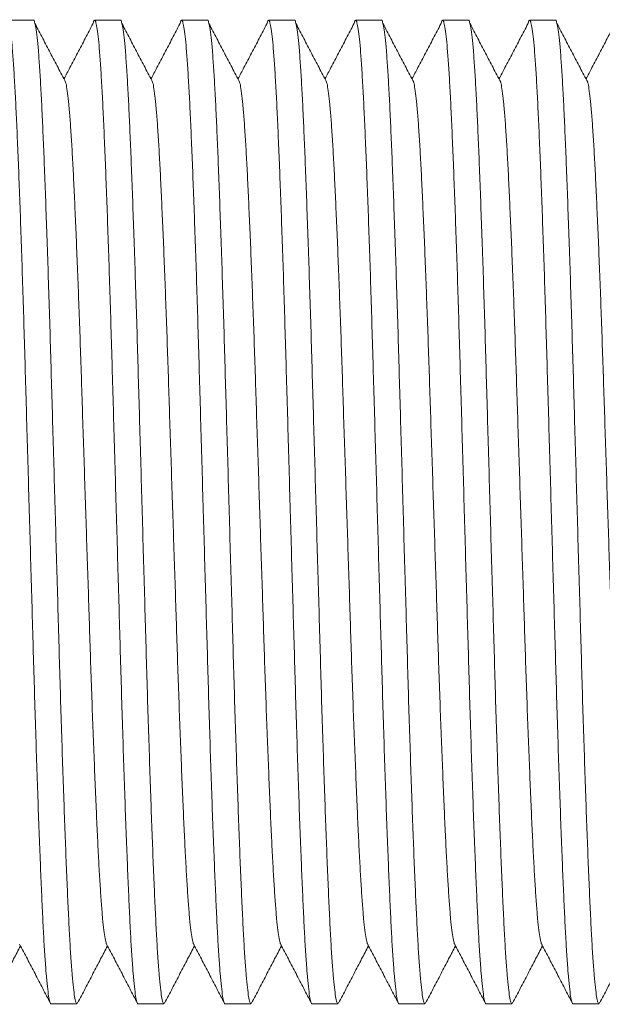
# Model space of a CAD drawing. Units: millimetres. Extents: x -159 to 492, y -177 to 435.
# Drawn here: x 119 to 131, y 34 to 55 of the extents above; entities that cross this region are included whole.
import ezdxf

# ---------------------------------------------------------------- set-up
doc = ezdxf.new("R2010")
doc.units = ezdxf.units.MM

msp = doc.modelspace()

# ---------------------------------------------------------------- linework, layer by layer
at = {"color": 7, "linetype": 'Continuous', "lineweight": 0}
for p, q in [((118.951, 54.878), (118.412, 54.878)), ((120.765, 54.878), (120.226, 54.878)), ((122.579, 54.878), (122.04, 54.878)), ((124.393, 54.878), (123.854, 54.878)), ((126.207, 54.878), (125.668, 54.878)), ((128.021, 54.878), (127.482, 54.878)), ((129.835, 54.878), (129.296, 54.878)), ((119.319, 34.378), (119.858, 34.378)), ((121.133, 34.378), (121.672, 34.378)), ((122.947, 34.378), (123.486, 34.378)), ((124.761, 34.378), (125.3, 34.378)), ((126.575, 34.378), (127.114, 34.378)), ((128.389, 34.378), (128.928, 34.378)), ((130.203, 34.378), (130.742, 34.378))]:
    msp.add_line(p, q, dxfattribs=at)
for points, knots in [([(119.319, 34.378), (119.318, 34.378), (119.31, 34.365), (119.293, 34.411), (119.268, 34.523), (119.242, 34.724), (119.216, 35), (119.19, 35.35), (119.165, 35.766), (119.141, 36.243), (119.117, 36.78), (119.092, 37.382), (119.066, 38.047), (119.04, 38.769), (119.014, 39.536), (118.989, 40.34), (118.964, 41.166), (118.94, 42.011), (118.915, 42.874), (118.89, 43.755), (118.864, 44.652), (118.839, 45.553), (118.813, 46.45), (118.788, 47.326), (118.763, 48.179), (118.739, 49.002), (118.713, 49.793), (118.688, 50.543), (118.662, 51.249), (118.637, 51.907), (118.612, 52.509), (118.587, 53.053), (118.562, 53.532), (118.537, 53.946), (118.511, 54.288), (118.486, 54.554), (118.46, 54.742), (118.435, 54.855), (118.411, 54.887), (118.392, 54.867), (118.38, 54.81), (118.377, 54.794)], [0, 0, 0, 0, 0.000555, 0.027245, 0.054203, 0.081327, 0.108512, 0.135651, 0.16216, 0.188425, 0.21459, 0.241021, 0.268118, 0.295299, 0.322458, 0.349487, 0.376283, 0.402424, 0.428811, 0.455398, 0.482085, 0.509258, 0.536323, 0.563178, 0.589791, 0.616608, 0.643165, 0.669842, 0.696537, 0.72315, 0.750059, 0.776696, 0.803451, 0.830453, 0.857599, 0.884299, 0.910934, 0.937405, 0.963616, 0.990306, 1, 1, 1, 1]), ([(118.951, 54.877), (118.951, 54.877), (118.96, 54.89), (118.976, 54.844), (119.002, 54.732), (119.028, 54.531), (119.054, 54.255), (119.079, 53.905), (119.105, 53.489), (119.129, 53.012), (119.153, 52.475), (119.178, 51.873), (119.203, 51.209), (119.229, 50.486), (119.255, 49.719), (119.281, 48.915), (119.306, 48.089), (119.33, 47.244), (119.355, 46.382), (119.38, 45.5), (119.405, 44.604), (119.431, 43.702), (119.457, 42.805), (119.482, 41.929), (119.506, 41.076), (119.531, 40.253), (119.557, 39.462), (119.582, 38.712), (119.608, 38.006), (119.633, 37.348), (119.658, 36.746), (119.683, 36.203), (119.707, 35.723), (119.733, 35.309), (119.759, 34.967), (119.784, 34.702), (119.81, 34.513), (119.835, 34.403), (119.856, 34.363), (119.868, 34.391), (119.873, 34.401)], [0, 0, 0, 0, 0.000567, 0.027821, 0.055349, 0.083046, 0.110806, 0.138519, 0.165587, 0.192408, 0.219126, 0.246116, 0.273786, 0.301541, 0.329273, 0.356874, 0.384237, 0.41093, 0.437875, 0.465024, 0.492275, 0.520022, 0.547659, 0.575082, 0.602257, 0.629641, 0.65676, 0.684001, 0.71126, 0.738435, 0.765913, 0.793113, 0.820434, 0.848007, 0.875727, 0.90299, 0.930188, 0.957219, 0.983984, 1, 1, 1, 1]), ([(119.623, 53.586), (119.57, 53.688), (119.464, 53.89), (119.304, 54.195), (119.145, 54.499), (119.039, 54.702), (118.985, 54.803)], [0, 0, 0, 0, 0.249987, 0.499994, 0.749993, 1, 1, 1, 1]), ([(120.191, 54.803), (120.138, 54.702), (120.032, 54.499), (119.872, 54.195), (119.725, 53.913), (119.63, 53.732), (119.588, 53.653)], [0, 0, 0, 0, 0.264453, 0.528902, 0.79335, 1, 1, 1, 1]), ([(121.133, 34.378), (121.132, 34.378), (121.124, 34.365), (121.108, 34.411), (121.082, 34.523), (121.056, 34.724), (121.03, 35), (121.004, 35.35), (120.979, 35.766), (120.955, 36.243), (120.931, 36.78), (120.906, 37.382), (120.88, 38.047), (120.854, 38.769), (120.828, 39.536), (120.803, 40.34), (120.778, 41.166), (120.754, 42.011), (120.729, 42.874), (120.704, 43.755), (120.678, 44.652), (120.653, 45.553), (120.627, 46.45), (120.602, 47.326), (120.577, 48.179), (120.553, 49.002), (120.527, 49.793), (120.502, 50.543), (120.476, 51.249), (120.451, 51.907), (120.426, 52.509), (120.401, 53.053), (120.376, 53.532), (120.351, 53.946), (120.325, 54.288), (120.299, 54.554), (120.274, 54.742), (120.249, 54.855), (120.225, 54.887), (120.206, 54.867), (120.194, 54.81), (120.191, 54.794)], [0, 0, 0, 0, 0.000555, 0.027245, 0.054203, 0.081327, 0.108512, 0.135651, 0.16216, 0.188425, 0.21459, 0.241021, 0.268118, 0.295299, 0.322458, 0.349487, 0.376283, 0.402424, 0.428811, 0.455398, 0.482085, 0.509258, 0.536323, 0.563178, 0.589791, 0.616608, 0.643165, 0.669842, 0.696537, 0.72315, 0.750059, 0.776696, 0.803451, 0.830453, 0.857599, 0.884299, 0.910934, 0.937405, 0.963616, 0.990306, 1, 1, 1, 1]), ([(120.765, 54.877), (120.765, 54.877), (120.774, 54.89), (120.79, 54.844), (120.816, 54.732), (120.842, 54.531), (120.868, 54.255), (120.893, 53.905), (120.919, 53.489), (120.943, 53.012), (120.967, 52.475), (120.992, 51.873), (121.017, 51.209), (121.043, 50.486), (121.069, 49.719), (121.095, 48.915), (121.12, 48.089), (121.144, 47.244), (121.169, 46.382), (121.194, 45.5), (121.219, 44.604), (121.245, 43.702), (121.271, 42.805), (121.296, 41.929), (121.32, 41.076), (121.345, 40.253), (121.371, 39.462), (121.396, 38.712), (121.422, 38.006), (121.447, 37.348), (121.472, 36.746), (121.497, 36.203), (121.521, 35.723), (121.547, 35.309), (121.573, 34.967), (121.598, 34.702), (121.624, 34.513), (121.649, 34.403), (121.67, 34.363), (121.682, 34.391), (121.687, 34.401)], [0, 0, 0, 0, 0.000567, 0.027821, 0.055349, 0.083046, 0.110806, 0.138519, 0.165587, 0.192408, 0.219126, 0.246116, 0.273786, 0.301541, 0.329273, 0.356874, 0.384237, 0.41093, 0.437875, 0.465024, 0.492275, 0.520022, 0.547659, 0.575082, 0.602257, 0.629641, 0.65676, 0.684001, 0.71126, 0.738435, 0.765913, 0.793113, 0.820434, 0.848007, 0.875727, 0.90299, 0.930188, 0.957219, 0.983984, 1, 1, 1, 1]), ([(121.437, 53.586), (121.384, 53.688), (121.278, 53.89), (121.118, 54.195), (120.959, 54.499), (120.853, 54.702), (120.799, 54.803)], [0, 0, 0, 0, 0.24999, 0.499991, 0.749989, 1, 1, 1, 1]), ([(122.005, 54.803), (121.952, 54.702), (121.846, 54.499), (121.686, 54.195), (121.539, 53.913), (121.444, 53.732), (121.402, 53.653)], [0, 0, 0, 0, 0.264456, 0.528899, 0.793345, 1, 1, 1, 1]), ([(122.947, 34.378), (122.946, 34.378), (122.938, 34.365), (122.921, 34.411), (122.896, 34.523), (122.87, 34.724), (122.844, 35), (122.818, 35.35), (122.793, 35.766), (122.769, 36.243), (122.745, 36.78), (122.72, 37.382), (122.694, 38.047), (122.668, 38.769), (122.642, 39.536), (122.617, 40.34), (122.592, 41.166), (122.568, 42.011), (122.543, 42.874), (122.518, 43.755), (122.492, 44.652), (122.467, 45.553), (122.441, 46.45), (122.416, 47.326), (122.391, 48.179), (122.367, 49.002), (122.341, 49.793), (122.316, 50.543), (122.29, 51.249), (122.265, 51.907), (122.24, 52.509), (122.215, 53.053), (122.19, 53.532), (122.165, 53.946), (122.139, 54.288), (122.114, 54.554), (122.088, 54.742), (122.063, 54.855), (122.039, 54.887), (122.02, 54.867), (122.008, 54.81), (122.005, 54.794)], [0, 0, 0, 0, 0.000555, 0.027245, 0.054203, 0.081327, 0.108512, 0.135651, 0.16216, 0.188425, 0.21459, 0.241021, 0.268118, 0.295299, 0.322458, 0.349487, 0.376283, 0.402424, 0.428811, 0.455398, 0.482085, 0.509258, 0.536323, 0.563178, 0.589791, 0.616608, 0.643165, 0.669842, 0.696537, 0.72315, 0.750059, 0.776696, 0.803451, 0.830453, 0.857599, 0.884299, 0.910934, 0.937405, 0.963616, 0.990306, 1, 1, 1, 1]), ([(122.579, 54.877), (122.579, 54.877), (122.588, 54.89), (122.604, 54.844), (122.63, 54.732), (122.656, 54.531), (122.682, 54.255), (122.707, 53.905), (122.733, 53.489), (122.757, 53.012), (122.781, 52.475), (122.806, 51.873), (122.831, 51.209), (122.857, 50.486), (122.883, 49.719), (122.909, 48.915), (122.934, 48.089), (122.958, 47.244), (122.983, 46.382), (123.008, 45.5), (123.033, 44.604), (123.059, 43.702), (123.085, 42.805), (123.11, 41.929), (123.134, 41.076), (123.159, 40.253), (123.185, 39.462), (123.21, 38.712), (123.236, 38.006), (123.261, 37.348), (123.286, 36.746), (123.311, 36.203), (123.335, 35.723), (123.361, 35.309), (123.387, 34.967), (123.412, 34.702), (123.438, 34.513), (123.463, 34.403), (123.484, 34.363), (123.496, 34.391), (123.501, 34.401)], [0, 0, 0, 0, 0.000567, 0.027821, 0.055349, 0.083046, 0.110806, 0.138519, 0.165587, 0.192408, 0.219126, 0.246116, 0.273786, 0.301541, 0.329273, 0.356874, 0.384237, 0.41093, 0.437875, 0.465024, 0.492275, 0.520022, 0.547659, 0.575082, 0.602257, 0.629641, 0.65676, 0.684001, 0.71126, 0.738435, 0.765913, 0.793113, 0.820434, 0.848007, 0.875727, 0.90299, 0.930188, 0.957219, 0.983984, 1, 1, 1, 1]), ([(123.251, 53.586), (123.198, 53.688), (123.092, 53.89), (122.932, 54.195), (122.773, 54.499), (122.667, 54.702), (122.613, 54.803)], [0, 0, 0, 0, 0.249987, 0.499994, 0.749993, 1, 1, 1, 1]), ([(123.819, 54.803), (123.766, 54.702), (123.66, 54.499), (123.5, 54.195), (123.353, 53.913), (123.258, 53.732), (123.216, 53.653)], [0, 0, 0, 0, 0.264453, 0.528902, 0.79335, 1, 1, 1, 1]), ([(124.761, 34.378), (124.76, 34.378), (124.752, 34.365), (124.736, 34.411), (124.71, 34.523), (124.684, 34.724), (124.658, 35), (124.632, 35.35), (124.607, 35.766), (124.583, 36.243), (124.559, 36.78), (124.534, 37.382), (124.508, 38.047), (124.482, 38.769), (124.456, 39.536), (124.431, 40.34), (124.406, 41.166), (124.382, 42.011), (124.357, 42.874), (124.332, 43.755), (124.306, 44.652), (124.281, 45.553), (124.255, 46.45), (124.23, 47.326), (124.205, 48.179), (124.181, 49.002), (124.155, 49.793), (124.13, 50.543), (124.104, 51.249), (124.079, 51.907), (124.054, 52.509), (124.029, 53.053), (124.004, 53.532), (123.979, 53.946), (123.953, 54.288), (123.927, 54.554), (123.902, 54.742), (123.877, 54.855), (123.853, 54.887), (123.834, 54.867), (123.822, 54.81), (123.819, 54.794)], [0, 0, 0, 0, 0.000555, 0.027245, 0.054203, 0.081327, 0.108512, 0.135651, 0.16216, 0.188425, 0.21459, 0.241021, 0.268118, 0.295299, 0.322458, 0.349487, 0.376283, 0.402424, 0.428811, 0.455398, 0.482085, 0.509258, 0.536323, 0.563178, 0.589791, 0.616608, 0.643165, 0.669842, 0.696537, 0.72315, 0.750059, 0.776696, 0.803451, 0.830453, 0.857599, 0.884299, 0.910934, 0.937405, 0.963616, 0.990306, 1, 1, 1, 1]), ([(124.393, 54.877), (124.393, 54.877), (124.402, 54.89), (124.418, 54.844), (124.444, 54.732), (124.47, 54.531), (124.496, 54.255), (124.521, 53.905), (124.547, 53.489), (124.571, 53.012), (124.595, 52.475), (124.62, 51.873), (124.645, 51.209), (124.671, 50.486), (124.697, 49.719), (124.723, 48.915), (124.748, 48.089), (124.772, 47.244), (124.797, 46.382), (124.822, 45.5), (124.847, 44.604), (124.873, 43.702), (124.899, 42.805), (124.924, 41.929), (124.948, 41.076), (124.973, 40.253), (124.999, 39.462), (125.024, 38.712), (125.05, 38.006), (125.075, 37.348), (125.1, 36.746), (125.125, 36.203), (125.149, 35.723), (125.175, 35.309), (125.201, 34.967), (125.226, 34.702), (125.252, 34.513), (125.277, 34.403), (125.298, 34.363), (125.31, 34.391), (125.315, 34.401)], [0, 0, 0, 0, 0.000567, 0.027821, 0.055349, 0.083046, 0.110806, 0.138519, 0.165587, 0.192408, 0.219126, 0.246116, 0.273786, 0.301541, 0.329273, 0.356874, 0.384237, 0.41093, 0.437875, 0.465024, 0.492275, 0.520022, 0.547659, 0.575082, 0.602257, 0.629641, 0.65676, 0.684001, 0.71126, 0.738435, 0.765913, 0.793113, 0.820434, 0.848007, 0.875727, 0.90299, 0.930188, 0.957219, 0.983984, 1, 1, 1, 1]), ([(125.065, 53.586), (125.012, 53.688), (124.906, 53.89), (124.746, 54.195), (124.587, 54.499), (124.481, 54.702), (124.427, 54.803)], [0, 0, 0, 0, 0.2499903, 0.4999911, 0.7499942, 1, 1, 1, 1]), ([(125.633, 54.803), (125.58, 54.702), (125.474, 54.499), (125.314, 54.195), (125.167, 53.913), (125.072, 53.732), (125.03, 53.653)], [0, 0, 0, 0, 0.264456, 0.528899, 0.793351, 1, 1, 1, 1]), ([(126.575, 34.378), (126.574, 34.378), (126.566, 34.365), (126.549, 34.411), (126.524, 34.523), (126.498, 34.724), (126.472, 35), (126.446, 35.35), (126.421, 35.766), (126.397, 36.243), (126.373, 36.78), (126.348, 37.382), (126.322, 38.047), (126.296, 38.769), (126.27, 39.536), (126.245, 40.34), (126.22, 41.166), (126.196, 42.011), (126.171, 42.874), (126.146, 43.755), (126.12, 44.652), (126.095, 45.553), (126.069, 46.45), (126.044, 47.326), (126.019, 48.179), (125.995, 49.002), (125.969, 49.793), (125.944, 50.543), (125.918, 51.249), (125.893, 51.907), (125.868, 52.509), (125.843, 53.053), (125.818, 53.532), (125.793, 53.946), (125.767, 54.288), (125.742, 54.554), (125.716, 54.742), (125.691, 54.855), (125.667, 54.887), (125.648, 54.867), (125.636, 54.81), (125.633, 54.794)], [0, 0, 0, 0, 0.000555, 0.027245, 0.054203, 0.081327, 0.108512, 0.135651, 0.16216, 0.188425, 0.21459, 0.241021, 0.268118, 0.295299, 0.322458, 0.349487, 0.376283, 0.402424, 0.428811, 0.455398, 0.482085, 0.509258, 0.536323, 0.563178, 0.589791, 0.616608, 0.643165, 0.669842, 0.696537, 0.72315, 0.750059, 0.776696, 0.803451, 0.830453, 0.857599, 0.884299, 0.910934, 0.937405, 0.963616, 0.990306, 1, 1, 1, 1]), ([(126.207, 54.877), (126.207, 54.877), (126.216, 54.89), (126.232, 54.844), (126.258, 54.732), (126.284, 54.531), (126.31, 54.255), (126.335, 53.905), (126.361, 53.489), (126.385, 53.012), (126.409, 52.475), (126.434, 51.873), (126.459, 51.209), (126.485, 50.486), (126.511, 49.719), (126.537, 48.915), (126.562, 48.089), (126.586, 47.244), (126.611, 46.382), (126.636, 45.5), (126.661, 44.604), (126.687, 43.702), (126.713, 42.805), (126.738, 41.929), (126.762, 41.076), (126.787, 40.253), (126.813, 39.462), (126.838, 38.712), (126.864, 38.006), (126.889, 37.348), (126.914, 36.746), (126.939, 36.203), (126.963, 35.723), (126.989, 35.309), (127.015, 34.967), (127.04, 34.702), (127.066, 34.513), (127.091, 34.403), (127.112, 34.363), (127.124, 34.391), (127.129, 34.401)], [0, 0, 0, 0, 0.000567, 0.027821, 0.055349, 0.083046, 0.110806, 0.138519, 0.165587, 0.192408, 0.219126, 0.246116, 0.273786, 0.301541, 0.329273, 0.356874, 0.384237, 0.41093, 0.437875, 0.465024, 0.492275, 0.520022, 0.547659, 0.575082, 0.602257, 0.629641, 0.65676, 0.684001, 0.71126, 0.738435, 0.765913, 0.793113, 0.820434, 0.848007, 0.875727, 0.90299, 0.930188, 0.957219, 0.983984, 1, 1, 1, 1]), ([(126.879, 53.586), (126.826, 53.688), (126.72, 53.89), (126.56, 54.195), (126.401, 54.499), (126.295, 54.702), (126.241, 54.803)], [0, 0, 0, 0, 0.249987, 0.499994, 0.749993, 1, 1, 1, 1]), ([(127.447, 54.803), (127.394, 54.702), (127.288, 54.499), (127.128, 54.195), (126.981, 53.913), (126.886, 53.732), (126.844, 53.653)], [0, 0, 0, 0, 0.264453, 0.528902, 0.79335, 1, 1, 1, 1]), ([(128.389, 34.378), (128.388, 34.378), (128.38, 34.365), (128.364, 34.411), (128.338, 34.523), (128.312, 34.724), (128.286, 35), (128.26, 35.35), (128.235, 35.766), (128.211, 36.243), (128.187, 36.78), (128.162, 37.382), (128.136, 38.047), (128.11, 38.769), (128.084, 39.536), (128.059, 40.34), (128.034, 41.166), (128.01, 42.011), (127.985, 42.874), (127.96, 43.755), (127.934, 44.652), (127.909, 45.553), (127.883, 46.45), (127.858, 47.326), (127.833, 48.179), (127.809, 49.002), (127.783, 49.793), (127.758, 50.543), (127.732, 51.249), (127.707, 51.907), (127.682, 52.509), (127.657, 53.053), (127.632, 53.532), (127.607, 53.946), (127.581, 54.288), (127.555, 54.554), (127.53, 54.742), (127.505, 54.855), (127.481, 54.887), (127.462, 54.867), (127.45, 54.81), (127.447, 54.794)], [0, 0, 0, 0, 0.000555, 0.027245, 0.054203, 0.081327, 0.108512, 0.135651, 0.16216, 0.188425, 0.21459, 0.241021, 0.268118, 0.295299, 0.322458, 0.349487, 0.376283, 0.402424, 0.428811, 0.455398, 0.482085, 0.509258, 0.536323, 0.563178, 0.589791, 0.616608, 0.643165, 0.669842, 0.696537, 0.72315, 0.750059, 0.776696, 0.803451, 0.830453, 0.857599, 0.884299, 0.910934, 0.937405, 0.963616, 0.990306, 1, 1, 1, 1]), ([(128.021, 54.877), (128.021, 54.877), (128.03, 54.89), (128.046, 54.844), (128.072, 54.732), (128.098, 54.531), (128.124, 54.255), (128.149, 53.905), (128.175, 53.489), (128.199, 53.012), (128.223, 52.475), (128.248, 51.873), (128.273, 51.209), (128.299, 50.486), (128.325, 49.719), (128.351, 48.915), (128.376, 48.089), (128.4, 47.244), (128.425, 46.382), (128.45, 45.5), (128.475, 44.604), (128.501, 43.702), (128.527, 42.805), (128.552, 41.929), (128.576, 41.076), (128.601, 40.253), (128.627, 39.462), (128.652, 38.712), (128.678, 38.006), (128.703, 37.348), (128.728, 36.746), (128.753, 36.203), (128.777, 35.723), (128.803, 35.309), (128.829, 34.967), (128.854, 34.702), (128.88, 34.513), (128.905, 34.403), (128.926, 34.363), (128.938, 34.391), (128.943, 34.401)], [0, 0, 0, 0, 0.000567, 0.027821, 0.055349, 0.083046, 0.110806, 0.138519, 0.165587, 0.192408, 0.219126, 0.246116, 0.273786, 0.301541, 0.329273, 0.356874, 0.384237, 0.41093, 0.437875, 0.465024, 0.492275, 0.520022, 0.547659, 0.575082, 0.602257, 0.629641, 0.65676, 0.684001, 0.71126, 0.738435, 0.765913, 0.793113, 0.820434, 0.848007, 0.875727, 0.90299, 0.930188, 0.957219, 0.983984, 1, 1, 1, 1]), ([(128.693, 53.586), (128.64, 53.688), (128.534, 53.89), (128.374, 54.195), (128.215, 54.499), (128.109, 54.702), (128.055, 54.803)], [0, 0, 0, 0, 0.2499903, 0.4999911, 0.7499942, 1, 1, 1, 1]), ([(129.261, 54.803), (129.208, 54.702), (129.102, 54.499), (128.942, 54.195), (128.795, 53.913), (128.7, 53.732), (128.658, 53.653)], [0, 0, 0, 0, 0.264456, 0.528899, 0.793351, 1, 1, 1, 1]), ([(130.203, 34.378), (130.202, 34.378), (130.194, 34.365), (130.177, 34.411), (130.152, 34.523), (130.126, 34.724), (130.1, 35), (130.074, 35.35), (130.049, 35.766), (130.025, 36.243), (130.001, 36.78), (129.976, 37.382), (129.95, 38.047), (129.924, 38.769), (129.898, 39.536), (129.873, 40.34), (129.848, 41.166), (129.824, 42.011), (129.799, 42.874), (129.774, 43.755), (129.748, 44.652), (129.723, 45.553), (129.697, 46.45), (129.672, 47.326), (129.647, 48.179), (129.623, 49.002), (129.597, 49.793), (129.572, 50.543), (129.546, 51.249), (129.521, 51.907), (129.496, 52.509), (129.471, 53.053), (129.446, 53.532), (129.421, 53.946), (129.395, 54.288), (129.37, 54.554), (129.344, 54.742), (129.319, 54.855), (129.295, 54.887), (129.276, 54.867), (129.264, 54.81), (129.261, 54.794)], [0, 0, 0, 0, 0.000555, 0.027245, 0.054203, 0.081327, 0.108512, 0.135651, 0.16216, 0.188425, 0.21459, 0.241021, 0.268118, 0.295299, 0.322458, 0.349487, 0.376283, 0.402424, 0.428811, 0.455398, 0.482085, 0.509258, 0.536323, 0.563178, 0.589791, 0.616608, 0.643165, 0.669842, 0.696537, 0.72315, 0.750059, 0.776696, 0.803451, 0.830453, 0.857599, 0.884299, 0.910934, 0.937405, 0.963616, 0.990306, 1, 1, 1, 1]), ([(129.835, 54.877), (129.835, 54.877), (129.844, 54.89), (129.86, 54.844), (129.886, 54.732), (129.912, 54.531), (129.938, 54.255), (129.963, 53.905), (129.989, 53.489), (130.013, 53.012), (130.037, 52.475), (130.062, 51.873), (130.087, 51.209), (130.113, 50.486), (130.139, 49.719), (130.165, 48.915), (130.19, 48.089), (130.214, 47.244), (130.239, 46.382), (130.264, 45.5), (130.289, 44.604), (130.315, 43.702), (130.341, 42.805), (130.366, 41.929), (130.39, 41.076), (130.415, 40.253), (130.441, 39.462), (130.466, 38.712), (130.492, 38.006), (130.517, 37.348), (130.542, 36.746), (130.567, 36.203), (130.591, 35.723), (130.617, 35.309), (130.643, 34.967), (130.668, 34.702), (130.694, 34.513), (130.719, 34.403), (130.74, 34.363), (130.752, 34.391), (130.757, 34.401)], [0, 0, 0, 0, 0.000567, 0.027821, 0.055349, 0.083046, 0.110806, 0.138519, 0.165587, 0.192408, 0.219126, 0.246116, 0.273786, 0.301541, 0.329273, 0.356874, 0.384237, 0.41093, 0.437875, 0.465024, 0.492275, 0.520022, 0.547659, 0.575082, 0.602257, 0.629641, 0.65676, 0.684001, 0.71126, 0.738435, 0.765913, 0.793113, 0.820434, 0.848007, 0.875727, 0.90299, 0.930188, 0.957219, 0.983984, 1, 1, 1, 1]), ([(130.507, 53.586), (130.454, 53.688), (130.348, 53.89), (130.188, 54.195), (130.029, 54.499), (129.923, 54.702), (129.869, 54.803)], [0, 0, 0, 0, 0.249987, 0.499994, 0.749993, 1, 1, 1, 1]), ([(131.075, 54.803), (131.022, 54.702), (130.916, 54.499), (130.756, 54.195), (130.609, 53.913), (130.514, 53.732), (130.472, 53.653)], [0, 0, 0, 0, 0.264453, 0.528902, 0.79335, 1, 1, 1, 1]), ([(120.478, 35.625), (120.476, 35.628), (120.465, 35.639), (120.445, 35.731), (120.42, 35.901), (120.394, 36.144), (120.368, 36.45), (120.343, 36.816), (120.318, 37.234), (120.294, 37.707), (120.269, 38.235), (120.244, 38.82), (120.218, 39.455), (120.192, 40.13), (120.166, 40.837), (120.141, 41.564), (120.117, 42.308), (120.093, 43.067), (120.067, 43.843), (120.042, 44.632), (120.016, 45.427), (119.99, 46.216), (119.965, 46.988), (119.941, 47.74), (119.916, 48.465), (119.891, 49.162), (119.865, 49.824), (119.84, 50.446), (119.814, 51.027), (119.789, 51.558), (119.765, 52.037), (119.74, 52.461), (119.714, 52.827), (119.689, 53.13), (119.663, 53.363), (119.641, 53.514), (119.628, 53.561), (119.623, 53.578)], [0, 0, 0, 0, 0.009111, 0.038832, 0.0687365, 0.0987082, 0.1286293, 0.1578548, 0.1868121, 0.2156595, 0.2447997, 0.2746746, 0.3046416, 0.3345837, 0.3643832, 0.3939269, 0.4227463, 0.4518386, 0.4811504, 0.5105739, 0.540531, 0.5703711, 0.5999788, 0.6293191, 0.6588848, 0.6881649, 0.7175763, 0.7470078, 0.7763483, 0.8060154, 0.8353822, 0.8648802, 0.8946501, 0.9245789, 0.9540153, 0.9833805, 1, 1, 1, 1]), ([(122.292, 35.625), (122.29, 35.628), (122.279, 35.639), (122.259, 35.731), (122.234, 35.901), (122.208, 36.144), (122.182, 36.45), (122.157, 36.816), (122.132, 37.234), (122.108, 37.707), (122.083, 38.235), (122.058, 38.82), (122.032, 39.455), (122.006, 40.13), (121.98, 40.837), (121.955, 41.564), (121.931, 42.308), (121.907, 43.067), (121.881, 43.843), (121.856, 44.632), (121.83, 45.427), (121.804, 46.216), (121.779, 46.988), (121.755, 47.74), (121.73, 48.465), (121.705, 49.162), (121.679, 49.824), (121.654, 50.446), (121.628, 51.027), (121.603, 51.558), (121.579, 52.037), (121.554, 52.461), (121.528, 52.827), (121.503, 53.13), (121.477, 53.363), (121.455, 53.514), (121.442, 53.561), (121.437, 53.578)], [0, 0, 0, 0, 0.009111, 0.038832, 0.0687365, 0.0987082, 0.1286293, 0.1578549, 0.1868122, 0.2156595, 0.2447997, 0.2746746, 0.3046416, 0.3345837, 0.3643832, 0.3939269, 0.4227463, 0.4518386, 0.4811504, 0.510574, 0.540531, 0.5703711, 0.5999788, 0.6293191, 0.6588848, 0.688165, 0.7175763, 0.7470078, 0.7763483, 0.8060155, 0.8353822, 0.8648802, 0.8946501, 0.9245789, 0.9540153, 0.9833805, 1, 1, 1, 1]), ([(124.106, 35.625), (124.104, 35.628), (124.093, 35.639), (124.073, 35.731), (124.048, 35.901), (124.022, 36.144), (123.996, 36.45), (123.971, 36.816), (123.946, 37.234), (123.922, 37.707), (123.897, 38.235), (123.872, 38.82), (123.846, 39.455), (123.82, 40.13), (123.794, 40.837), (123.769, 41.564), (123.745, 42.308), (123.721, 43.067), (123.695, 43.843), (123.67, 44.632), (123.644, 45.427), (123.618, 46.216), (123.593, 46.988), (123.569, 47.74), (123.544, 48.465), (123.519, 49.162), (123.493, 49.824), (123.468, 50.446), (123.442, 51.027), (123.417, 51.558), (123.393, 52.037), (123.368, 52.461), (123.342, 52.827), (123.317, 53.13), (123.291, 53.363), (123.269, 53.514), (123.256, 53.561), (123.251, 53.578)], [0, 0, 0, 0, 0.009111, 0.038832, 0.068736, 0.098708, 0.128629, 0.157855, 0.186812, 0.215659, 0.2448, 0.274675, 0.304642, 0.334584, 0.364383, 0.393927, 0.422746, 0.451839, 0.48115, 0.510574, 0.540531, 0.570371, 0.599979, 0.629319, 0.658885, 0.688165, 0.717576, 0.747008, 0.776348, 0.806015, 0.835382, 0.86488, 0.89465, 0.924579, 0.954015, 0.983381, 1, 1, 1, 1]), ([(125.92, 35.625), (125.918, 35.628), (125.907, 35.639), (125.887, 35.731), (125.862, 35.901), (125.836, 36.144), (125.81, 36.45), (125.785, 36.816), (125.76, 37.234), (125.736, 37.707), (125.711, 38.235), (125.686, 38.82), (125.66, 39.455), (125.634, 40.13), (125.608, 40.837), (125.583, 41.564), (125.559, 42.308), (125.535, 43.067), (125.509, 43.843), (125.484, 44.632), (125.458, 45.427), (125.432, 46.216), (125.407, 46.988), (125.383, 47.74), (125.358, 48.465), (125.333, 49.162), (125.307, 49.824), (125.282, 50.446), (125.256, 51.027), (125.231, 51.558), (125.207, 52.037), (125.182, 52.461), (125.156, 52.827), (125.131, 53.13), (125.105, 53.363), (125.083, 53.514), (125.07, 53.561), (125.065, 53.578)], [0, 0, 0, 0, 0.009111, 0.038832, 0.0687365, 0.0987082, 0.1286293, 0.1578549, 0.1868122, 0.2156595, 0.2447997, 0.2746746, 0.3046416, 0.3345837, 0.3643832, 0.3939269, 0.4227463, 0.4518386, 0.4811504, 0.510574, 0.540531, 0.5703711, 0.5999788, 0.6293191, 0.6588848, 0.688165, 0.7175763, 0.7470078, 0.7763483, 0.8060155, 0.8353822, 0.8648802, 0.8946501, 0.9245789, 0.9540153, 0.9833805, 1, 1, 1, 1]), ([(127.734, 35.625), (127.732, 35.628), (127.721, 35.639), (127.701, 35.731), (127.676, 35.901), (127.65, 36.144), (127.624, 36.45), (127.599, 36.816), (127.574, 37.234), (127.55, 37.707), (127.525, 38.235), (127.5, 38.82), (127.474, 39.455), (127.448, 40.13), (127.422, 40.837), (127.397, 41.564), (127.373, 42.308), (127.349, 43.067), (127.323, 43.843), (127.298, 44.632), (127.272, 45.427), (127.246, 46.216), (127.221, 46.988), (127.197, 47.74), (127.172, 48.465), (127.147, 49.162), (127.121, 49.824), (127.096, 50.446), (127.07, 51.027), (127.045, 51.558), (127.021, 52.037), (126.996, 52.461), (126.97, 52.827), (126.945, 53.13), (126.919, 53.363), (126.897, 53.514), (126.884, 53.561), (126.879, 53.578)], [0, 0, 0, 0, 0.009111, 0.038832, 0.068736, 0.098708, 0.128629, 0.157855, 0.186812, 0.215659, 0.2448, 0.274675, 0.304642, 0.334584, 0.364383, 0.393927, 0.422746, 0.451839, 0.48115, 0.510574, 0.540531, 0.570371, 0.599979, 0.629319, 0.658885, 0.688165, 0.717576, 0.747008, 0.776348, 0.806015, 0.835382, 0.86488, 0.89465, 0.924579, 0.954015, 0.983381, 1, 1, 1, 1]), ([(129.548, 35.625), (129.546, 35.628), (129.535, 35.639), (129.515, 35.731), (129.49, 35.901), (129.464, 36.144), (129.438, 36.45), (129.413, 36.816), (129.388, 37.234), (129.364, 37.707), (129.339, 38.235), (129.314, 38.82), (129.288, 39.455), (129.262, 40.13), (129.236, 40.837), (129.211, 41.564), (129.187, 42.308), (129.163, 43.067), (129.137, 43.843), (129.112, 44.632), (129.086, 45.427), (129.06, 46.216), (129.035, 46.988), (129.011, 47.74), (128.986, 48.465), (128.961, 49.162), (128.935, 49.824), (128.91, 50.446), (128.884, 51.027), (128.859, 51.558), (128.835, 52.037), (128.81, 52.461), (128.784, 52.827), (128.759, 53.13), (128.733, 53.363), (128.711, 53.514), (128.698, 53.561), (128.693, 53.578)], [0, 0, 0, 0, 0.009111, 0.038832, 0.068737, 0.098708, 0.128629, 0.157855, 0.186812, 0.215659, 0.2448, 0.274675, 0.304642, 0.334584, 0.364383, 0.393927, 0.422746, 0.451839, 0.48115, 0.510574, 0.540531, 0.570371, 0.599979, 0.629319, 0.658885, 0.688165, 0.717576, 0.747008, 0.776348, 0.806015, 0.835382, 0.86488, 0.89465, 0.924579, 0.954015, 0.983381, 1, 1, 1, 1]), ([(131.362, 35.625), (131.36, 35.628), (131.349, 35.639), (131.329, 35.731), (131.304, 35.901), (131.278, 36.144), (131.252, 36.45), (131.227, 36.816), (131.202, 37.234), (131.178, 37.707), (131.153, 38.235), (131.128, 38.82), (131.102, 39.455), (131.076, 40.13), (131.05, 40.837), (131.025, 41.564), (131.001, 42.308), (130.977, 43.067), (130.951, 43.843), (130.926, 44.632), (130.9, 45.427), (130.874, 46.216), (130.849, 46.988), (130.825, 47.74), (130.8, 48.465), (130.775, 49.162), (130.749, 49.824), (130.724, 50.446), (130.698, 51.027), (130.673, 51.558), (130.649, 52.037), (130.624, 52.461), (130.598, 52.827), (130.573, 53.13), (130.547, 53.363), (130.525, 53.514), (130.512, 53.561), (130.507, 53.578)], [0, 0, 0, 0, 0.009111, 0.038832, 0.068737, 0.098708, 0.128629, 0.157855, 0.186812, 0.215659, 0.2448, 0.274675, 0.304642, 0.334584, 0.364383, 0.393927, 0.422746, 0.451839, 0.48115, 0.510574, 0.540531, 0.570371, 0.599979, 0.629319, 0.658885, 0.688165, 0.717576, 0.747008, 0.776348, 0.806015, 0.835382, 0.86488, 0.89465, 0.924579, 0.954015, 0.983381, 1, 1, 1, 1]), ([(118.059, 34.392), (118.112, 34.494), (118.219, 34.698), (118.379, 35.005), (118.533, 35.3), (118.634, 35.494), (118.681, 35.585)], [0, 0, 0, 0, 0.256856, 0.513669, 0.770452, 1, 1, 1, 1]), ([(118.664, 35.617), (118.718, 35.515), (118.824, 35.311), (118.984, 35.005), (119.144, 34.698), (119.25, 34.494), (119.304, 34.392)], [0, 0, 0, 0, 0.249958, 0.499935, 0.749947, 1, 1, 1, 1]), ([(119.873, 34.392), (119.926, 34.494), (120.033, 34.698), (120.193, 35.005), (120.347, 35.3), (120.448, 35.494), (120.495, 35.585)], [0, 0, 0, 0, 0.256856, 0.513664, 0.770447, 1, 1, 1, 1]), ([(120.478, 35.617), (120.532, 35.515), (120.638, 35.311), (120.798, 35.005), (120.958, 34.698), (121.064, 34.494), (121.118, 34.392)], [0, 0, 0, 0, 0.249958, 0.49994, 0.749952, 1, 1, 1, 1]), ([(121.687, 34.392), (121.74, 34.494), (121.847, 34.698), (122.007, 35.005), (122.161, 35.3), (122.262, 35.494), (122.309, 35.585)], [0, 0, 0, 0, 0.256856, 0.513669, 0.770452, 1, 1, 1, 1]), ([(122.292, 35.617), (122.346, 35.515), (122.452, 35.311), (122.612, 35.005), (122.772, 34.698), (122.878, 34.494), (122.932, 34.392)], [0, 0, 0, 0, 0.249958, 0.499935, 0.749947, 1, 1, 1, 1]), ([(123.501, 34.392), (123.554, 34.494), (123.661, 34.698), (123.821, 35.005), (123.975, 35.3), (124.076, 35.494), (124.123, 35.585)], [0, 0, 0, 0, 0.256856, 0.513664, 0.770447, 1, 1, 1, 1]), ([(124.106, 35.617), (124.16, 35.515), (124.266, 35.311), (124.426, 35.005), (124.586, 34.698), (124.692, 34.494), (124.746, 34.392)], [0, 0, 0, 0, 0.249958, 0.49994, 0.749952, 1, 1, 1, 1]), ([(125.315, 34.392), (125.368, 34.494), (125.475, 34.698), (125.635, 35.005), (125.789, 35.3), (125.89, 35.494), (125.937, 35.585)], [0, 0, 0, 0, 0.256856, 0.513669, 0.770452, 1, 1, 1, 1]), ([(125.92, 35.617), (125.974, 35.515), (126.08, 35.311), (126.24, 35.005), (126.4, 34.698), (126.506, 34.494), (126.56, 34.392)], [0, 0, 0, 0, 0.249958, 0.499935, 0.749947, 1, 1, 1, 1]), ([(127.129, 34.392), (127.182, 34.494), (127.289, 34.698), (127.449, 35.005), (127.603, 35.3), (127.704, 35.494), (127.751, 35.585)], [0, 0, 0, 0, 0.256856, 0.513664, 0.770447, 1, 1, 1, 1]), ([(127.734, 35.617), (127.788, 35.515), (127.894, 35.311), (128.054, 35.005), (128.214, 34.698), (128.32, 34.494), (128.374, 34.392)], [0, 0, 0, 0, 0.249958, 0.49994, 0.749952, 1, 1, 1, 1]), ([(128.943, 34.392), (128.996, 34.494), (129.103, 34.698), (129.263, 35.005), (129.417, 35.3), (129.518, 35.494), (129.565, 35.585)], [0, 0, 0, 0, 0.256856, 0.513669, 0.770452, 1, 1, 1, 1]), ([(129.548, 35.617), (129.602, 35.515), (129.708, 35.311), (129.868, 35.005), (130.028, 34.698), (130.134, 34.494), (130.188, 34.392)], [0, 0, 0, 0, 0.249953, 0.499935, 0.749947, 1, 1, 1, 1]), ([(130.757, 34.392), (130.81, 34.494), (130.917, 34.698), (131.077, 35.005), (131.231, 35.3), (131.332, 35.494), (131.379, 35.585)], [0, 0, 0, 0, 0.256856, 0.513664, 0.770447, 1, 1, 1, 1])]:
    msp.add_open_spline(points, degree=3, knots=knots, dxfattribs=at)

doc.saveas('drawing.dxf')
